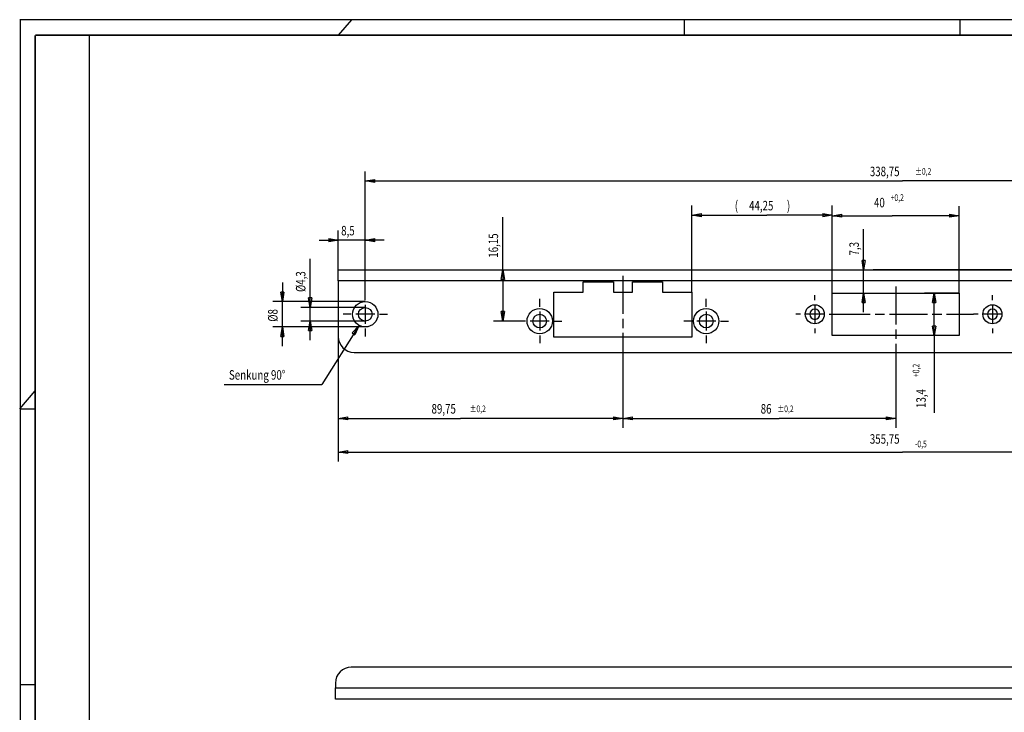
# Model space of a CAD drawing. Extents: x -4 to 593, y -1 to 419.
# Drawn here: x 0 to 311, y 201 to 419 of the extents above; entities that cross this region are included whole.
import ezdxf
from ezdxf.enums import TextEntityAlignment as Align

# ---------------------------------------------------------------- set-up
doc = ezdxf.new("R2010")
doc.units = 0
doc.linetypes.add('CENTERLINE', pattern=[30, 12, -1.5, 3, -1.5, 12])
doc.layers.get('0').update_dxf_attribs({"linetype": 'CONTINUOUS'})
for name, color, linetype in [('1', 7, 'CONTINUOUS'), ('2', 7, 'CONTINUOUS'), ('3', 7, 'CONTINUOUS')]:
    doc.layers.add(name, color=color, linetype=linetype)
doc.layers.get('0').off()
doc.styles.get("Standard").update_dxf_attribs({"font": 'monotxt.shx'})
doc.dimstyles.new('DSTYLE1', dxfattribs={"dimtxt": 3, "dimasz": 3, "dimexe": 3, "dimexo": 0, "dimgap": 1.5, "dimtad": 1, "dimrnd": 0.01, "dimzin": 11, "dimcen": 0.09, "dimazin": 3, "dimtp": 0.1, "dimtm": 0.1, "dimtfac": 1, "dimtdec": 4, "dimtofl": 0, "dimtmove": 0, "dimatfit": 3, "dimtolj": 1, "dimtzin": 0})
doc.dimstyles.new('DSTYLE3', dxfattribs={"dimtxt": 3, "dimasz": 3, "dimexe": 3, "dimexo": 0, "dimgap": 1.5, "dimtad": 1, "dimrnd": 0.01, "dimzin": 11, "dimcen": 0.09, "dimazin": 3, "dimtol": 1, "dimtp": 0.1, "dimtm": 0.1, "dimtfac": 1, "dimtdec": 4, "dimtofl": 0, "dimtmove": 0, "dimatfit": 3, "dimtolj": 1, "dimtzin": 0})
doc.dimstyles.new('DSTYLE4', dxfattribs={"dimtxt": 3, "dimasz": 3, "dimexe": 3, "dimexo": 0, "dimgap": 1.5, "dimtad": 1, "dimrnd": 0.01, "dimzin": 11, "dimcen": 0.09, "dimazin": 3, "dimtol": 1, "dimtp": 0.2, "dimtm": 0.1, "dimtfac": 1, "dimtdec": 4, "dimtofl": 0, "dimtmove": 0, "dimatfit": 3, "dimtolj": 1, "dimtzin": 0})

# ---------------------------------------------------------------- blocks, each defined once
blk = doc.blocks.new('A2')
at = {"layer": '1', "color": 2, "linetype": 'CONTINUOUS'}
for p, q in [((593.16, 419.43), (0.25, 419.43)), ((0.45, 419.43), (0.45, 0.25)), ((100.82, 414.53), (105, 419.43)), ((209.84, 414.53), (209.84, 419.43)), ((296.71, 419.43), (296.71, 414.53)), ((0.25, 296.71), (5.15, 302.44)), ((0.25, 296.71), (5.15, 296.71)), ((0.25, 209.84), (5.15, 209.84))]:
    blk.add_line(p, q, dxfattribs=at)
at = {"layer": '1', "color": 150, "linetype": 'CONTINUOUS'}
blk.add_line((22.15, 414.53), (22.15, 5.15), dxfattribs=at)
at = {"layer": '1', "color": 2, "linetype": 'CONTINUOUS', "const_width": 0.5}
for points in [[(588.27, 414.53), (5.15, 414.53)], [(5.15, 414.53), (5.15, 5.15)]]:
    blk.add_lwpolyline(points, dxfattribs=at)
at = {"layer": '1', "color": 6, "linetype": 'CONTINUOUS', "width": 0.7}
for tag, height, p in [('6', 3, (570.49, 55.29)), ('4', 3, (555.09, 49.79)), ('5', 3, (555.09, 44.51)), ('1', 4, (545.09, 35.04)), ('17', 4, (545.25, 29.65)), ('2', 4, (545.09, 23.93)), ('3', 4, (538.74, 10.61))]:
    blk.add_attdef(tag, text='', height=height, dxfattribs=at).set_placement(p, align=Align.CENTER)
for tag, p, height in [('21', (406.39, 39.79), 2), ('22', (414.01, 39.79), 2), ('23', (439.41, 39.79), 2), ('24', (451.61, 39.79), 2), ('9', (460.15, 40.04), 2), ('25', (406.39, 35.56), 2), ('26', (414.01, 35.56), 2), ('27', (439.41, 35.56), 2), ('28', (451.61, 35.56), 2), ('10', (469.89, 35.56), 2.2), ('11', (485.13, 35.56), 2.2), ('29', (406.39, 31.33), 2), ('30', (414.01, 31.33), 2), ('31', (439.41, 31.33), 2), ('32', (451.61, 31.33), 2), ('12', (469.89, 31.33), 2.2), ('13', (485.13, 31.33), 2.2), ('33', (406.39, 27.1), 2), ('34', (414.01, 27.1), 2), ('35', (439.41, 27.1), 2), ('36', (451.61, 27.1), 2), ('14', (469.89, 27.1), 2.2), ('15', (485.13, 27.1), 2.2), ('37', (406.39, 22.87), 2), ('38', (414.01, 22.87), 2), ('39', (439.41, 22.87), 2), ('40', (451.61, 22.87), 2), ('16', (469.89, 22.87), 2.2), ('41', (406.39, 18.64), 2), ('42', (414.01, 18.64), 2), ('43', (439.41, 18.64), 2), ('44', (451.61, 18.64), 2), ('45', (406.39, 14.41), 2), ('46', (414.01, 14.41), 2), ('47', (439.41, 14.41), 2), ('48', (451.61, 14.41), 2), ('49', (406.39, 10.18), 2), ('50', (414.01, 10.18), 2), ('51', (439.41, 10.18), 2), ('52', (451.61, 10.18), 2), ('7', (466.47, 6.07), 2.5), ('8', (509.65, 6.07), 2.5)]:
    blk.add_attdef(tag, p, '', height=height, dxfattribs=at)
at = {"layer": '1', "color": 6, "linetype": 'CONTINUOUS'}
for tag, p in [('18', (581.15, 38.69)), ('19', (581.15, 37.19)), ('20', (581.15, 35.69))]:
    blk.add_attdef(tag, p, '', height=1, dxfattribs=at)
blk = doc.blocks.new('_AH1')
at = {"color": 0, "linetype": 'CONTINUOUS'}
for p, q in [((-1, 0.166667), (0, 0)), ((-1, 0.166667), (-1, -0.166667)), ((0, 0), (-1, -0.166667)), ((0, 0), (-1, 0))]:
    blk.add_line(p, q, dxfattribs=at)
blk = doc.blocks.new('*D95')
at = {"layer": '2', "color": 3, "linetype": 'CONTINUOUS'}
for p, q in [((152.61348, 340.55606), (152.61348, 357.13497)), ((100.7221, 340.55606), (155.61348, 340.55606)), ((152.61348, 340.55606), (152.61348, 324.40606)), ((157.2221, 324.40606), (149.61348, 324.40606))]:
    blk.add_line(p, q, dxfattribs=at)
at = {"layer": '2', "color": 3, "xscale": 3, "yscale": 3, "zscale": 3}
for p, rotation in [((152.61348, 340.55606), 90), ((152.61348, 324.40606), 270)]:
    blk.add_blockref('_AH1', p, dxfattribs=dict(at, rotation=rotation))
at = {"layer": '2', "color": 3, "linetype": 'CONTINUOUS', "width": 0.75}
blk.add_text('16,15', height=3, rotation=90, dxfattribs=at).set_placement((151.11248, 344.38497))
blk = doc.blocks.new('*D155')
at = {"layer": '2', "color": 3, "linetype": 'CONTINUOUS'}
for p, q in [((266.3689, 340.55606), (266.3689, 353.34252)), ((266.3689, 327.25606), (266.3689, 340.55606)), ((456.4721, 340.55606), (269.3689, 340.55606)), ((256.4721, 333.25606), (269.3689, 333.25606))]:
    blk.add_line(p, q, dxfattribs=at)
at = {"layer": '2', "color": 3, "xscale": 3, "yscale": 3, "zscale": 3}
for p, rotation in [((266.3689, 340.55606), 270), ((266.3689, 333.25606), 90)]:
    blk.add_blockref('_AH1', p, dxfattribs=dict(at, rotation=rotation))
at = {"layer": '2', "color": 3, "linetype": 'CONTINUOUS', "width": 0.75}
blk.add_text('7,3', height=3, rotation=90, dxfattribs=at).set_placement((264.8679, 345.09252))
blk = doc.blocks.new('*D3017')
at = {"layer": '2', "color": 3, "linetype": 'CONTINUOUS'}
for p, q in [((91.859843, 328.70606), (91.859843, 344.07757)), ((109.2221, 328.70606), (88.859843, 328.70606)), ((91.859843, 318.40606), (91.859843, 328.70606)), ((109.2221, 324.40606), (88.859843, 324.40606))]:
    blk.add_line(p, q, dxfattribs=at)
at = {"layer": '2', "color": 3, "xscale": 3, "yscale": 3, "zscale": 3}
for p, rotation in [((91.859843, 328.70606), 270), ((91.859843, 324.40606), 90)]:
    blk.add_blockref('_AH1', p, dxfattribs=dict(at, rotation=rotation))
at = {"layer": '2', "color": 3, "linetype": 'CONTINUOUS', "width": 0.75}
blk.add_text('%%c4,3', height=3, rotation=90, dxfattribs=at).set_placement((90.358843, 333.57757))
blk = doc.blocks.new('*D3018')
at = {"layer": '2', "color": 3, "linetype": 'CONTINUOUS'}
for p, q in [((83.071382, 336.55606), (83.071382, 330.55606)), ((109.2221, 330.55606), (80.071382, 330.55606)), ((83.071382, 316.55606), (83.071382, 330.55606)), ((109.2221, 322.55606), (80.071382, 322.55606))]:
    blk.add_line(p, q, dxfattribs=at)
at = {"layer": '2', "color": 3, "xscale": 3, "yscale": 3, "zscale": 3}
for p, rotation in [((83.071382, 330.55606), 270), ((83.071382, 322.55606), 90)]:
    blk.add_blockref('_AH1', p, dxfattribs=dict(at, rotation=rotation))
at = {"layer": '2', "color": 3, "linetype": 'CONTINUOUS', "width": 0.75}
blk.add_text('%%c8', height=3, rotation=90, dxfattribs=at).set_placement((81.570382, 324.21152))
blk = doc.blocks.new('*D3019')
at = {"layer": '2', "color": 3, "linetype": 'CONTINUOUS'}
for p, q in [((107.15418, 322.93403), (95.491395, 304.44133)), ((107.15418, 322.93403), (105.13093, 320.66325)), ((107.15418, 322.93403), (105.97677, 320.1298)), ((105.13093, 320.66325), (105.97677, 320.1298)), ((64.741395, 304.44133), (95.491395, 304.44133))]:
    blk.add_line(p, q, dxfattribs=at)
at = {"layer": '2', "color": 3, "linetype": 'CONTINUOUS', "width": 0.75}
blk.add_text('Senkung 90°', height=3, dxfattribs=at).set_placement((66.241395, 305.94133))
blk = doc.blocks.new('*D3020')
at = {"layer": '2', "color": 3, "linetype": 'CONTINUOUS'}
for p, q in [((212.2221, 333.55606), (212.2221, 360.80654)), ((256.4721, 333.25606), (256.4721, 360.80654)), ((212.2221, 357.80654), (235.86176, 357.80654)), ((256.4721, 357.80654), (235.86176, 357.80654))]:
    blk.add_line(p, q, dxfattribs=at)
at = {"layer": '2', "color": 3, "xscale": 3, "yscale": 3, "zscale": 3, "rotation": 180}
blk.add_blockref('_AH1', (212.2221, 357.80654), dxfattribs=at)
at = {"layer": '2', "color": 3, "xscale": 3, "yscale": 3, "zscale": 3}
blk.add_blockref('_AH1', (256.4721, 357.80654), dxfattribs=at)
at = {"layer": '2', "color": 3, "linetype": 'CONTINUOUS', "width": 0.75}
for s, p in [('( ', (225.73676, 359.30754)), ('44,25', (230.23676, 359.30754)), (' )', (241.48676, 359.30754))]:
    blk.add_text(s, height=3, dxfattribs=at).set_placement(p)
blk = doc.blocks.new('*D3021')
at = {"layer": '2', "color": 3, "linetype": 'CONTINUOUS'}
for p, q in [((256.4721, 333.25606), (256.4721, 360.6401)), ((296.4721, 333.25606), (296.4721, 360.6401)), ((256.4721, 357.6401), (275.40226, 357.6401)), ((296.4721, 357.6401), (275.40226, 357.6401))]:
    blk.add_line(p, q, dxfattribs=at)
at = {"layer": '2', "color": 3, "xscale": 3, "yscale": 3, "zscale": 3, "rotation": 180}
blk.add_blockref('_AH1', (256.4721, 357.6401), dxfattribs=at)
at = {"layer": '2', "color": 3, "xscale": 3, "yscale": 3, "zscale": 3}
blk.add_blockref('_AH1', (296.4721, 357.6401), dxfattribs=at)
at = {"layer": '2', "color": 3, "linetype": 'CONTINUOUS', "width": 0.75}
for s, height, p in [('40', 3, (269.62726, 360.2661)), ('+0,2', 2.1, (274.87726, 362.2911))]:
    blk.add_text(s, height=height, dxfattribs=at).set_placement(p)
blk = doc.blocks.new('*D3023')
at = {"layer": '2', "color": 3, "linetype": 'CONTINUOUS'}
for p, q in [((109.2221, 333.55606), (109.2221, 371.59031)), ((447.9721, 333.55606), (447.9721, 371.59031)), ((109.2221, 368.59031), (278.5971, 368.59031)), ((447.9721, 368.59031), (278.5971, 368.59031))]:
    blk.add_line(p, q, dxfattribs=at)
at = {"layer": '2', "color": 3, "xscale": 3, "yscale": 3, "zscale": 3, "rotation": 180}
blk.add_blockref('_AH1', (109.2221, 368.59031), dxfattribs=at)
at = {"layer": '2', "color": 3, "xscale": 3, "yscale": 3, "zscale": 3}
blk.add_blockref('_AH1', (447.9721, 368.59031), dxfattribs=at)
at = {"layer": '2', "color": 3, "linetype": 'CONTINUOUS', "width": 0.75}
for s, height, p in [('338,75', 3, (268.3221, 370.09131)), ('%%p0,2', 2.1, (282.5721, 370.54131))]:
    blk.add_text(s, height=height, dxfattribs=at).set_placement(p)
blk = doc.blocks.new('*D3024')
at = {"layer": '2', "color": 3, "linetype": 'CONTINUOUS'}
for p, q in [((100.7221, 340.55606), (100.7221, 352.92154)), ((109.2221, 333.55606), (109.2221, 352.92154)), ((94.722102, 349.92154), (100.7221, 349.92154)), ((115.2221, 349.92154), (100.7221, 349.92154))]:
    blk.add_line(p, q, dxfattribs=at)
at = {"layer": '2', "color": 3, "xscale": 3, "yscale": 3, "zscale": 3}
blk.add_blockref('_AH1', (100.7221, 349.92154), dxfattribs=at)
at = {"layer": '2', "color": 3, "xscale": 3, "yscale": 3, "zscale": 3, "rotation": 180}
blk.add_blockref('_AH1', (109.2221, 349.92154), dxfattribs=at)
at = {"layer": '2', "color": 3, "linetype": 'CONTINUOUS', "width": 0.75}
blk.add_text('8,5', height=3, dxfattribs=at).set_placement((101.6265, 351.42254))
blk = doc.blocks.new('*D3025')
at = {"layer": '2', "color": 3, "linetype": 'CONTINUOUS'}
for p, q in [((190.4721, 317.05239), (190.4721, 290.75293)), ((276.4721, 316.87358), (276.4721, 290.75293)), ((190.4721, 293.75293), (239.67989, 293.75293)), ((276.4721, 293.75293), (239.67989, 293.75293))]:
    blk.add_line(p, q, dxfattribs=at)
at = {"layer": '2', "color": 3, "xscale": 3, "yscale": 3, "zscale": 3, "rotation": 180}
blk.add_blockref('_AH1', (190.4721, 293.75293), dxfattribs=at)
at = {"layer": '2', "color": 3, "xscale": 3, "yscale": 3, "zscale": 3}
blk.add_blockref('_AH1', (276.4721, 293.75293), dxfattribs=at)
at = {"layer": '2', "color": 3, "linetype": 'CONTINUOUS', "width": 0.75}
for s, height, p in [('86', 3, (233.90489, 295.25393)), ('%%p0,2', 2.1, (239.15489, 295.70393))]:
    blk.add_text(s, height=height, dxfattribs=at).set_placement(p)
blk = doc.blocks.new('*D3026')
at = {"layer": '2', "color": 3, "linetype": 'CONTINUOUS'}
for p, q in [((100.7221, 319.55606), (100.7221, 290.75293)), ((190.4721, 317.05239), (190.4721, 290.75293)), ((100.7221, 293.75293), (139.27079, 293.75293)), ((190.4721, 293.75293), (139.27079, 293.75293))]:
    blk.add_line(p, q, dxfattribs=at)
at = {"layer": '2', "color": 3, "xscale": 3, "yscale": 3, "zscale": 3, "rotation": 180}
blk.add_blockref('_AH1', (100.7221, 293.75293), dxfattribs=at)
at = {"layer": '2', "color": 3, "xscale": 3, "yscale": 3, "zscale": 3}
blk.add_blockref('_AH1', (190.4721, 293.75293), dxfattribs=at)
at = {"layer": '2', "color": 3, "linetype": 'CONTINUOUS', "width": 0.75}
for s, height, p in [('89,75', 3, (130.12079, 295.25393)), ('%%p0,2', 2.1, (142.12079, 295.70393))]:
    blk.add_text(s, height=height, rotation=360, dxfattribs=at).set_placement(p)
blk = doc.blocks.new('*D3029')
at = {"layer": '2', "color": 3, "linetype": 'CONTINUOUS'}
for p, q in [((296.4721, 333.25606), (285.58559, 333.25606)), ((288.58559, 319.85606), (288.58559, 333.25606)), ((296.4721, 319.85606), (285.58559, 319.85606)), ((288.58559, 319.85606), (288.58559, 295.51417))]:
    blk.add_line(p, q, dxfattribs=at)
at = {"layer": '2', "color": 3, "xscale": 3, "yscale": 3, "zscale": 3}
for p, rotation in [((288.58559, 333.25606), 90), ((288.58559, 319.85606), 270)]:
    blk.add_blockref('_AH1', p, dxfattribs=dict(at, rotation=rotation))
at = {"layer": '2', "color": 3, "linetype": 'CONTINUOUS', "width": 0.75}
for s, height, p in [('+0,2', 2.1, (283.93459, 306.76417)), ('13,4', 3, (285.95959, 297.01417))]:
    blk.add_text(s, height=height, rotation=90, dxfattribs=at).set_placement(p)
blk = doc.blocks.new('*D3030')
at = {"layer": '2', "color": 3, "linetype": 'CONTINUOUS'}
for p, q in [((100.7221, 319.55606), (100.7221, 280.12703)), ((456.4721, 319.55606), (456.4721, 280.12703)), ((100.7221, 283.12703), (278.5971, 283.12703)), ((456.4721, 283.12703), (278.5971, 283.12703))]:
    blk.add_line(p, q, dxfattribs=at)
at = {"layer": '2', "color": 3, "xscale": 3, "yscale": 3, "zscale": 3, "rotation": 180}
blk.add_blockref('_AH1', (100.7221, 283.12703), dxfattribs=at)
at = {"layer": '2', "color": 3, "xscale": 3, "yscale": 3, "zscale": 3}
blk.add_blockref('_AH1', (456.4721, 283.12703), dxfattribs=at)
at = {"layer": '2', "color": 3, "linetype": 'CONTINUOUS', "width": 0.75}
for s, height, p in [('355,75', 3, (268.3221, 285.75303)), ('-0,5', 2.1, (282.5721, 284.62803))]:
    blk.add_text(s, height=height, dxfattribs=at).set_placement(p)

msp = doc.modelspace()

# ---------------------------------------------------------------- linework, layer by layer
at = {"layer": '2', "color": 150, "linetype": 'CONTINUOUS'}
for p, q in [((100.722, 337.056), (100.722, 340.556)), ((100.722, 340.556), (456.472, 340.556)), ((100.722, 337.056), (100.722, 319.556)), ((456.472, 337.056), (100.722, 337.056)), ((177.972, 333.556), (177.972, 336.806)), ((177.972, 336.806), (187.472, 336.806)), ((187.472, 336.806), (187.472, 333.556)), ((193.472, 333.556), (193.472, 336.806)), ((193.472, 336.806), (202.972, 336.806)), ((202.972, 336.806), (202.972, 333.556)), ((168.722, 319.306), (168.722, 333.556)), ((168.722, 333.556), (177.972, 333.556)), ((187.472, 333.556), (193.472, 333.556)), ((202.972, 333.556), (212.222, 333.556)), ((212.222, 333.556), (212.222, 319.306)), ((256.472, 319.856), (256.472, 333.256)), ((256.472, 333.256), (296.472, 333.256)), ((296.472, 333.256), (296.472, 319.856)), ((296.472, 319.856), (256.472, 319.856)), ((212.222, 319.306), (168.722, 319.306)), ((105.722, 314.556), (451.472, 314.556))]:
    msp.add_line(p, q, dxfattribs=at)
at = {"layer": '2', "color": 3, "linetype": 'CENTERLINE'}
for p, q in [((190.472, 338.656), (190.472, 317.052)), ((276.472, 335.29), (276.472, 316.874)), ((256.472, 326.556), (300.972, 326.556))]:
    msp.add_line(p, q, dxfattribs=at)
at = {"layer": '2', "color": 3, "linetype": 'CONTINUOUS'}
for p, q in [((109.222, 331.056), (109.222, 333.556)), ((250.972, 331.056), (250.972, 332.556)), ((306.972, 331.056), (306.972, 332.556)), ((109.222, 329.556), (109.222, 323.556)), ((164.222, 328.906), (164.222, 331.406)), ((216.722, 328.906), (216.722, 331.406)), ((250.972, 329.556), (250.972, 323.556)), ((306.972, 329.556), (306.972, 323.556)), ((104.722, 326.556), (102.222, 326.556)), ((112.222, 326.556), (106.222, 326.556)), ((113.722, 326.556), (116.222, 326.556)), ((164.222, 327.406), (164.222, 321.406)), ((216.722, 327.406), (216.722, 321.406)), ((246.472, 326.556), (244.972, 326.556)), ((253.972, 326.556), (247.972, 326.556)), ((255.472, 326.556), (256.972, 326.556)), ((302.472, 326.556), (300.972, 326.556)), ((309.972, 326.556), (303.972, 326.556)), ((159.722, 324.406), (157.222, 324.406)), ((167.222, 324.406), (161.222, 324.406)), ((168.722, 324.406), (171.222, 324.406)), ((212.222, 324.406), (209.722, 324.406)), ((219.722, 324.406), (213.722, 324.406)), ((221.222, 324.406), (223.722, 324.406)), ((109.222, 322.056), (109.222, 319.556)), ((164.222, 319.906), (164.222, 317.406)), ((216.722, 319.906), (216.722, 317.406)), ((250.972, 322.056), (250.972, 320.556)), ((306.972, 322.056), (306.972, 320.556))]:
    msp.add_line(p, q, dxfattribs=at)
at = {"layer": '2', "color": 6, "linetype": 'CONTINUOUS'}
for centre, radius in [((109.222, 326.556), 4), ((109.222, 326.556), 2.15), ((164.222, 324.406), 4), ((164.222, 324.406), 2.15), ((216.722, 324.406), 4), ((216.722, 324.406), 2.15)]:
    msp.add_circle(centre, radius, dxfattribs=at)
at = {"layer": '2', "color": 30, "linetype": 'CONTINUOUS'}
for centre in [(250.972, 326.556), (306.972, 326.556)]:
    msp.add_circle(centre, 3, dxfattribs=at)
for centre, start, end in [((250.972, 326.556), 90, 270), ((250.972, 326.556), 270, 450), ((306.972, 326.556), 90, 270), ((306.972, 326.556), 270, 450)]:
    msp.add_arc(centre, 1.6, start, end, dxfattribs=at)
at = {"layer": '2', "color": 150, "linetype": 'CONTINUOUS'}
msp.add_arc((105.722, 319.556), 5, 180, 270, dxfattribs=at)
at = {"layer": '3', "color": 150, "linetype": 'CONTINUOUS'}
for p, q in [((450.547, 215.273), (104.797, 215.273)), ((99.797, 210.273), (99.797, 208.773)), ((99.797, 205.273), (99.797, 208.773)), ((99.797, 208.773), (455.547, 208.773)), ((455.547, 205.273), (99.797, 205.273))]:
    msp.add_line(p, q, dxfattribs=at)
msp.add_arc((104.797, 210.273), 5, 90, 180, dxfattribs=at)

# ---------------------------------------------------------------- block references
at = {"layer": '1'}
msp.add_blockref('A2', (0, 0), dxfattribs=at)
at = {"layer": '2', "color": 3}
msp.add_blockref('*D3019', (0, 0), dxfattribs=at)

# ---------------------------------------------------------------- dimensions: what is measured, and where the dimension line sits
at = {"layer": '2', "color": 3, "linetype": 'CONTINUOUS'}
for base, p1, p2, dimstyle, override, picture, middle in [((447.972, 368.59), (109.222, 333.556), (447.972, 333.556), 'DSTYLE4', {"dimblk": '_AH1', "dimsah": 0, "dimtp": 0.2, "dimtm": 0.2}, '*D3023', (278.597, 371.591)), ((296.472, 357.64), (256.472, 333.256), (296.472, 333.256), 'DSTYLE3', {"dimblk": '_AH1', "dimsah": 0, "dimtp": 0.1, "dimtm": -0.1}, '*D3021', (275.402, 361.766)), ((109.222, 349.922), (100.722, 340.556), (109.222, 333.556), 'DSTYLE1', {"dimblk": '_AH1', "dimsah": 0}, '*D3024', (105.001, 352.923)), ((100.722, 293.753), (190.472, 317.052), (100.722, 319.556), 'DSTYLE4', {"dimblk": '_AH1', "dimsah": 0, "dimtp": 0.2, "dimtm": 0.2}, '*D3026', (139.271, 296.754)), ((456.472, 283.127), (100.722, 319.556), (456.472, 319.556), 'DSTYLE3', {"dimblk": '_AH1', "dimsah": 0, "dimtp": 0.1, "dimtm": -0.1}, '*D3030', (278.597, 287.253)), ((276.472, 293.753), (190.472, 317.052), (276.472, 316.874), 'DSTYLE4', {"dimblk": '_AH1', "dimsah": 0, "dimtp": 0.2, "dimtm": 0.2}, '*D3025', (239.68, 296.754))]:
    dim = msp.add_linear_dim(base=base, p1=p1, p2=p2, dimstyle=dimstyle, override=override, dxfattribs=at)
    dim.commit()
    dim.dimension.update_dxf_attribs({"geometry": picture, "text_midpoint": middle, "dimtype": 128})
dim = msp.add_linear_dim(base=(256.472, 357.807), p1=(212.222, 333.556), p2=(256.472, 333.256), text='( <> )', dimstyle='DSTYLE1', override={"dimblk": '_AH1', "dimsah": 0}, dxfattribs=at)
dim.commit()
dim.dimension.update_dxf_attribs({"geometry": '*D3020', "text_midpoint": (235.862, 360.808), "dimtype": 128})
for base, p1, p2, angle, dimstyle, override, picture, middle, dimtype in [((152.613, 340.556), (157.222, 324.406), (100.722, 340.556), 90, 'DSTYLE1', {"dimblk": '_AH1', "dimsah": 0}, '*D95', (149.612, 350.01), 128), ((266.369, 340.556), (256.472, 333.256), (456.472, 340.556), 90, 'DSTYLE1', {"dimblk": '_AH1', "dimsah": 0}, '*D155', (263.368, 348.468), 128), ((91.86, 324.406), (109.222, 328.706), (109.222, 324.406), 270, 'DSTYLE1', {"dimblk": '_AH1', "dimsah": 0}, '*D3017', (88.859, 338.078), 129), ((83.071, 322.556), (109.222, 330.556), (109.222, 322.556), 270, 'DSTYLE1', {"dimblk": '_AH1', "dimsah": 0}, '*D3018', (80.07, 326.462), 129), ((288.586, 319.856), (296.472, 333.256), (296.472, 319.856), 270, 'DSTYLE3', {"dimblk": '_AH1', "dimsah": 0, "dimtp": 0.1, "dimtm": -0.1}, '*D3029', (284.46, 305.039), 128)]:
    dim = msp.add_linear_dim(base=base, p1=p1, p2=p2, angle=angle, dimstyle=dimstyle, override=override, dxfattribs=at)
    dim.commit()
    dim.dimension.update_dxf_attribs({"geometry": picture, "text_midpoint": middle, "dimtype": dimtype})

doc.saveas('drawing.dxf')
